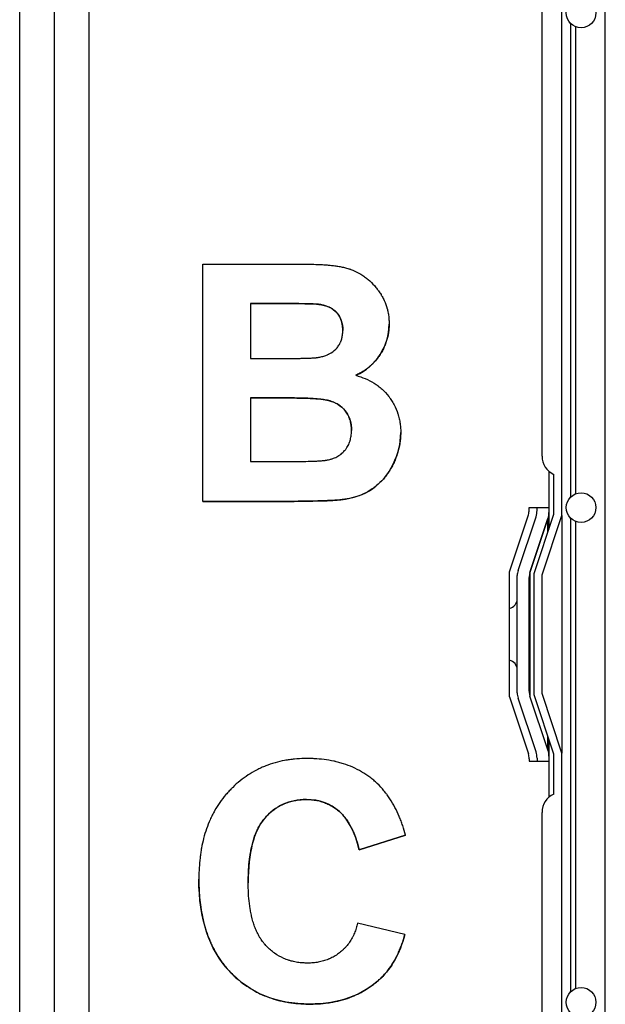
# Model space of a CAD drawing. Units: millimetres. Extents: x 0 to 7518, y 0 to 5362.
# Drawn here: x 2972 to 3032, y 2667 to 2767 of the extents above; entities that cross this region are included whole.
import ezdxf

# ---------------------------------------------------------------- set-up
doc = ezdxf.new("R2010")
doc.units = ezdxf.units.MM
doc.layers.add('LG-Product', color=3, linetype='Continuous')

msp = doc.modelspace()

# ---------------------------------------------------------------- linework, layer by layer
at = {"layer": 'LG-Product', "linetype": 'Continuous'}
for p, q in [((3031.516, 2599.409), (3031.516, 3134.509)), ((3031.516, 2599.409), (3031.516, 3134.509)), ((3027.116, 2716.859), (3027.116, 2854.859)), ((3025.116, 2722.859), (3025.116, 2848.859)), ((2972.316, 2594.809), (2972.316, 2792.809)), ((2975.816, 2792.809), (2975.816, 2594.809)), ((2979.316, 2792.809), (2979.316, 2594.809)), ((3028.016, 2718.736), (3028.016, 2766.594)), ((3028.516, 2766.268), (3028.516, 2719.062)), ((3028.516, 2766.264), (3028.516, 2719.06)), ((2990.834, 2718.285), (2990.834, 2742.285)), ((2995.654, 2738.288), (2995.654, 2738.288)), ((2995.654, 2738.288), (2998.427, 2738.288)), ((2998.427, 2738.288), (2995.654, 2738.288)), ((2995.654, 2738.288), (2995.654, 2732.738)), ((2998.427, 2738.288), (2998.427, 2738.288)), ((3004.365, 2737.367), (3004.365, 2737.367)), ((3009.661, 2736.243), (3009.661, 2736.243)), ((2995.654, 2728.747), (2995.654, 2728.747)), ((2995.654, 2728.747), (2999.551, 2728.747)), ((2999.551, 2728.747), (2995.654, 2728.747)), ((2995.654, 2728.747), (2995.654, 2722.331)), ((2999.551, 2728.747), (2999.551, 2728.747)), ((3003.827, 2728.403), (3003.827, 2728.403)), ((3010.834, 2725.241), (3010.834, 2725.241)), ((3025.816, 2721.34), (3025.816, 2717.684)), ((3026.316, 2716.989), (3026.316, 2721.026)), ((3023.816, 2717.684), (3023.816, 2717.684)), ((3023.816, 2717.684), (3024.616, 2717.684)), ((3023.816, 2717.44), (3023.816, 2717.684)), ((3023.816, 2717.684), (3025.816, 2717.684)), ((3024.616, 2717.378), (3024.616, 2717.684)), ((3024.616, 2717.684), (3025.816, 2717.684)), ((3025.816, 2717.684), (3025.816, 2717.184)), ((3025.816, 2717.684), (3025.816, 2717.684)), ((3025.816, 2717.184), (3025.816, 2715.489)), ((3021.816, 2711.184), (3023.735, 2716.94)), ((3021.816, 2711.184), (3023.735, 2716.94)), ((3022.698, 2711.3), (3024.513, 2716.746)), ((3023.735, 2716.94), (3023.735, 2716.94)), ((3025.713, 2716.551), (3023.898, 2711.105)), ((3023.898, 2711.105), (3025.713, 2716.551)), ((3024.316, 2710.989), (3026.316, 2716.989)), ((3025.116, 2710.859), (3027.116, 2716.859)), ((3025.713, 2715.181), (3025.713, 2716.551)), ((3025.713, 2716.551), (3025.713, 2716.551)), ((3027.116, 2716.859), (3027.116, 2692.859)), ((3028.016, 2668.737), (3028.016, 2716.596)), ((3028.516, 2716.27), (3028.516, 2669.056)), ((3028.516, 2716.264), (3028.516, 2669.06)), ((3021.816, 2711.184), (3021.816, 2711.184)), ((3021.816, 2698.534), (3021.816, 2711.184)), ((3023.898, 2711.105), (3023.898, 2698.613)), ((3023.898, 2711.105), (3023.898, 2711.105)), ((3022.616, 2698.924), (3022.616, 2710.794)), ((3023.816, 2699.119), (3023.816, 2710.599)), ((3024.316, 2698.729), (3024.316, 2710.989)), ((3025.116, 2698.859), (3025.116, 2710.859)), ((3021.816, 2698.534), (3023.735, 2692.778)), ((3024.513, 2692.972), (3022.698, 2698.418)), ((3022.698, 2698.418), (3022.698, 2698.418)), ((3024.513, 2692.972), (3022.698, 2698.418)), ((3025.713, 2693.167), (3023.898, 2698.613)), ((3025.713, 2693.167), (3023.898, 2698.613)), ((3026.316, 2692.729), (3024.316, 2698.729)), ((3027.116, 2692.859), (3025.116, 2698.859)), ((3025.713, 2693.167), (3025.713, 2694.537)), ((3025.816, 2694.229), (3025.816, 2692.535)), ((3023.816, 2692.278), (3023.816, 2692.035)), ((3024.513, 2692.972), (3024.513, 2692.972)), ((3024.616, 2692.34), (3024.616, 2692.035)), ((3025.816, 2692.535), (3025.816, 2692.035)), ((3026.316, 2688.692), (3026.316, 2692.729)), ((3027.116, 2554.859), (3027.116, 2692.859)), ((3023.816, 2692.035), (3025.816, 2692.035)), ((3025.816, 2692.035), (3025.816, 2688.377)), ((3004.635, 2686.931), (3004.635, 2686.931)), ((3025.116, 2588.859), (3025.116, 2686.859)), ((3011.333, 2684.555), (3006.63, 2683.069)), ((3006.63, 2683.069), (3011.333, 2684.555)), ((3011.333, 2684.555), (3011.333, 2684.555)), ((3006.63, 2683.069), (3006.63, 2683.069)), ((2995.419, 2679.747), (2995.419, 2679.747)), ((3011.266, 2674.504), (3006.471, 2675.652)), ((3011.266, 2674.504), (3011.266, 2674.504))]:
    msp.add_line(p, q, dxfattribs=at)
for centre in [(3029.066, 2767.659), (3029.066, 2717.659), (3029.066, 2667.659)]:
    msp.add_circle(centre, 1.5, dxfattribs=at)
for centre, radius, start, end in [((3027.116, 2722.859), 2, 180, 246.42182), ((3022.236, 2717.44), 1.58, 341.56506, 0), ((3022.236, 2717.44), 1.58, 341.56506, 0), ((3022.616, 2717.378), 2, 341.56506, 0.00001), ((3023.816, 2717.184), 2, 341.56506, 0.00001), ((3023.816, 2717.184), 2, 341.56506, 0.00002), ((3024.216, 2710.794), 1.6, 161.56513, 180.00001), ((3025.416, 2710.599), 1.6, 161.56506, 180.00001), ((3025.416, 2710.599), 1.6, 161.56513, 180.00003), ((3021.616, 2708.459), 1, 281.5383, 0), ((3021.616, 2701.259), 1, 0, 78.4617), ((3025.416, 2699.119), 1.6, 180.00007, 198.43498), ((3024.216, 2698.924), 1.6, 180.00001, 198.43496), ((3024.216, 2698.924), 1.6, 180.00007, 198.43496), ((3023.816, 2692.535), 2, 0.00002, 18.43491), ((3022.236, 2692.278), 1.58, 0, 18.43494), ((3022.616, 2692.34), 2, 0.00001, 18.43496), ((3022.616, 2692.34), 2, 0.00001, 18.43491), ((3027.116, 2686.859), 2, 113.57818, 180)]:
    msp.add_arc(centre, radius, start, end, dxfattribs=at)
for points, knots in [([(2990.834, 2742.285), (2993.225, 2742.285), (2996.212, 2742.285), (2999.35, 2742.285), (3000.097, 2742.285), (3000.321, 2742.285), (3000.395, 2742.285), (3000.545, 2742.285), (3000.62, 2742.285), (3000.993, 2742.283), (3001.292, 2742.279), (3001.889, 2742.266), (3002.188, 2742.257), (3002.636, 2742.237), (3002.785, 2742.229), (3003.084, 2742.212), (3003.233, 2742.201), (3003.531, 2742.178), (3003.679, 2742.165), (3003.976, 2742.134), (3004.124, 2742.117), (3004.345, 2742.087), (3004.419, 2742.076), (3004.566, 2742.053), (3004.639, 2742.041), (3004.859, 2742), (3005.15, 2741.936), (3005.438, 2741.852), (3005.616, 2741.793), (3005.652, 2741.781), (3005.723, 2741.756), (3005.83, 2741.718), (3005.935, 2741.677), (3006.281, 2741.534), (3006.548, 2741.399), (3006.869, 2741.205), (3006.933, 2741.165), (3007.059, 2741.083), (3007.121, 2741.04), (3007.305, 2740.909), (3007.423, 2740.817), (3007.766, 2740.53), (3007.978, 2740.321), (3008.273, 2739.986), (3008.392, 2739.842), (3008.504, 2739.692), (3008.549, 2739.631), (3008.571, 2739.6), (3008.636, 2739.508), (3008.721, 2739.384), (3008.822, 2739.227), (3008.88, 2739.131), (3008.918, 2739.067), (3008.937, 2739.035), (3009.029, 2738.873), (3009.097, 2738.741), (3009.285, 2738.337), (3009.388, 2738.057), (3009.476, 2737.729), (3009.486, 2737.693), (3009.504, 2737.619), (3009.53, 2737.509), (3009.583, 2737.252), (3009.635, 2736.882), (3009.654, 2736.584), (3009.663, 2736.285), (3009.662, 2736.135), (3009.654, 2735.947), (3009.652, 2735.91), (3009.648, 2735.834), (3009.645, 2735.797), (3009.636, 2735.684), (3009.614, 2735.459), (3009.532, 2734.943), (3009.39, 2734.442), (3009.237, 2734.059), (3009.192, 2733.955), (3009.161, 2733.886), (3009.145, 2733.852), (3009.064, 2733.681), (3008.995, 2733.548), (3008.846, 2733.288), (3008.767, 2733.161), (3008.6, 2732.914), (3008.424, 2732.673), (3008.228, 2732.445), (3008.099, 2732.307), (3008.073, 2732.279), (3008.021, 2732.225), (3007.941, 2732.145), (3007.642, 2731.861), (3007.229, 2731.543), (3006.844, 2731.312), (3006.646, 2731.204), (3006.579, 2731.169), (3006.444, 2731.101), (3006.376, 2731.068), (3006.308, 2731.037)], [0, 0, 0, 0, 0.25, 0.3125, 0.328125, 0.328125, 0.335938, 0.335938, 0.34375, 0.34375, 0.375, 0.375, 0.40625, 0.40625, 0.421875, 0.421875, 0.4375, 0.4375, 0.453125, 0.453125, 0.46875, 0.46875, 0.476563, 0.476563, 0.484375, 0.484375, 0.5, 0.515625, 0.515625, 0.519531, 0.519531, 0.523438, 0.53125, 0.53125, 0.5625, 0.5625, 0.570313, 0.570313, 0.578125, 0.578125, 0.59375, 0.59375, 0.625, 0.625, 0.640625, 0.644531, 0.644531, 0.648438, 0.648438, 0.65625, 0.664063, 0.667969, 0.667969, 0.671875, 0.671875, 0.6875, 0.6875, 0.71875, 0.71875, 0.722656, 0.722656, 0.726563, 0.734375, 0.75, 0.765625, 0.765625, 0.78125, 0.78125, 0.785156, 0.785156, 0.789063, 0.789063, 0.796875, 0.8125, 0.84375, 0.851563, 0.855469, 0.855469, 0.859375, 0.859375, 0.875, 0.875, 0.890625, 0.890625, 0.90625, 0.921875, 0.921875, 0.925781, 0.925781, 0.929688, 0.9375, 0.96875, 0.984375, 0.984375, 0.992188, 0.992188, 1, 1, 1, 1]), ([(2998.427, 2738.288), (3000.694, 2738.288), (3002.068, 2738.266), (3003.351, 2738.11), (3003.956, 2737.827), (3004.365, 2737.367)], [0, 0, 0, 0, 0.371268, 0.371268, 1, 1, 1, 1]), ([(3004.365, 2737.367), (3004.278, 2737.464), (3004.185, 2737.552), (3003.983, 2737.711), (3003.876, 2737.781), (3003.734, 2737.859), (3003.705, 2737.874), (3003.647, 2737.903), (3003.56, 2737.945), (3003.47, 2737.982), (3003.29, 2738.05), (3003.168, 2738.087), (3002.981, 2738.133), (3002.918, 2738.147), (3002.823, 2738.166), (3002.791, 2738.171), (3002.728, 2738.182), (3002.696, 2738.187), (3002.632, 2738.197), (3002.6, 2738.201), (3002.552, 2738.207), (3002.536, 2738.209), (3002.504, 2738.213), (3002.488, 2738.215), (3002.408, 2738.222), (3002.343, 2738.227), (3002.215, 2738.235), (3002.151, 2738.239), (3002.023, 2738.245), (3001.959, 2738.248), (3001.766, 2738.255), (3001.638, 2738.259), (3001.253, 2738.269), (3000.996, 2738.273), (3000.482, 2738.28), (3000.225, 2738.282), (2999.455, 2738.287), (2998.941, 2738.288), (2998.427, 2738.288)], [0, 0, 0, 0, 0.0625, 0.0625, 0.125, 0.125, 0.140625, 0.140625, 0.15625, 0.1875, 0.1875, 0.25, 0.25, 0.28125, 0.28125, 0.296875, 0.296875, 0.3125, 0.3125, 0.328125, 0.328125, 0.335938, 0.335938, 0.34375, 0.34375, 0.375, 0.375, 0.40625, 0.40625, 0.4375, 0.4375, 0.5, 0.5, 0.625, 0.625, 0.75, 0.75, 1, 1, 1, 1]), ([(2995.654, 2732.738), (2996.189, 2732.738), (2996.992, 2732.738), (2997.928, 2732.738), (2998.329, 2732.738), (2998.597, 2732.738), (2998.73, 2732.738), (2999.132, 2732.738), (2999.399, 2732.738), (2999.934, 2732.742), (3000.202, 2732.744), (3000.603, 2732.75), (3000.737, 2732.752), (3001.004, 2732.757), (3001.138, 2732.761), (3001.405, 2732.768), (3001.539, 2732.773), (3001.739, 2732.782), (3001.806, 2732.785), (3001.939, 2732.792), (3002.006, 2732.796), (3002.139, 2732.806), (3002.206, 2732.811), (3002.306, 2732.822), (3002.339, 2732.826), (3002.405, 2732.835), (3002.439, 2732.839), (3002.538, 2732.855), (3002.604, 2732.866), (3002.736, 2732.892), (3002.802, 2732.907), (3002.996, 2732.955), (3003.124, 2732.994), (3003.312, 2733.064), (3003.374, 2733.089), (3003.466, 2733.13), (3003.496, 2733.144), (3003.557, 2733.173), (3003.587, 2733.189), (3003.855, 2733.33), (3004.071, 2733.487), (3004.286, 2733.702), (3004.31, 2733.727), (3004.355, 2733.776), (3004.422, 2733.851), (3004.565, 2734.036), (3004.666, 2734.209), (3004.738, 2734.362), (3004.752, 2734.393), (3004.778, 2734.455), (3004.815, 2734.548), (3004.846, 2734.644), (3004.901, 2734.836), (3004.928, 2734.967), (3004.951, 2735.135), (3004.955, 2735.168), (3004.962, 2735.235), (3004.97, 2735.335), (3004.975, 2735.435), (3004.977, 2735.568), (3004.976, 2735.635), (3004.971, 2735.768), (3004.962, 2735.901), (3004.946, 2736.033), (3004.93, 2736.132), (3004.924, 2736.165), (3004.912, 2736.231), (3004.905, 2736.264), (3004.867, 2736.429), (3004.828, 2736.557), (3004.73, 2736.805), (3004.671, 2736.925), (3004.584, 2737.07), (3004.566, 2737.099), (3004.529, 2737.155), (3004.471, 2737.238), (3004.409, 2737.316), (3004.365, 2737.367)], [0, 0, 0, 0, 0.125, 0.1875, 0.21875, 0.21875, 0.25, 0.25, 0.3125, 0.3125, 0.375, 0.375, 0.40625, 0.40625, 0.4375, 0.4375, 0.46875, 0.46875, 0.484375, 0.484375, 0.5, 0.5, 0.515625, 0.515625, 0.523438, 0.523438, 0.53125, 0.53125, 0.546875, 0.546875, 0.5625, 0.5625, 0.59375, 0.59375, 0.609375, 0.609375, 0.617188, 0.617188, 0.625, 0.625, 0.6875, 0.6875, 0.695312, 0.695312, 0.703125, 0.71875, 0.75, 0.75, 0.757812, 0.757812, 0.765625, 0.78125, 0.78125, 0.8125, 0.8125, 0.820312, 0.820312, 0.828125, 0.84375, 0.84375, 0.859375, 0.859375, 0.875, 0.890625, 0.890625, 0.898437, 0.898437, 0.90625, 0.90625, 0.9375, 0.9375, 0.96875, 0.96875, 0.976562, 0.976562, 0.984375, 1, 1, 1, 1]), ([(3006.308, 2731.037), (3007.34, 2731.51), (3008.154, 2732.212), (3009.352, 2734.074), (3009.652, 2735.087), (3009.661, 2736.19)], [0, 0, 0, 0, 0.503234, 0.503234, 1, 1, 1, 1]), ([(3006.308, 2731.037), (3006.631, 2730.943), (3006.946, 2730.831), (3007.557, 2730.567), (3007.854, 2730.415), (3008.21, 2730.193), (3008.28, 2730.147), (3008.385, 2730.076), (3008.419, 2730.052), (3008.488, 2730.003), (3008.658, 2729.879), (3009.079, 2729.535), (3009.42, 2729.17), (3009.652, 2728.87), (3009.677, 2728.837), (3009.727, 2728.769), (3009.752, 2728.735), (3009.825, 2728.632), (3009.966, 2728.423), (3010.093, 2728.206), (3010.326, 2727.764), (3010.455, 2727.456), (3010.569, 2727.094), (3010.581, 2727.053), (3010.604, 2726.972), (3010.638, 2726.851), (3010.668, 2726.728), (3010.722, 2726.483), (3010.781, 2726.153), (3010.813, 2725.821), (3010.827, 2725.57), (3010.831, 2725.486), (3010.834, 2725.318), (3010.835, 2725.234), (3010.825, 2724.475), (3010.721, 2723.816), (3010.497, 2723.092), (3010.471, 2723.012), (3010.415, 2722.853), (3010.329, 2722.617), (3010.231, 2722.386), (3010.125, 2722.159), (3010.089, 2722.084), (3010.014, 2721.936), (3009.975, 2721.862), (3009.856, 2721.642), (3009.771, 2721.498), (3009.637, 2721.286), (3009.567, 2721.181), (3009.495, 2721.078), (3009.446, 2721.009), (3009.421, 2720.975), (3009.295, 2720.806), (3009.19, 2720.675), (3008.86, 2720.298), (3008.621, 2720.065), (3008.298, 2719.8), (3008.199, 2719.722), (3008.098, 2719.648), (3008.029, 2719.599), (3007.995, 2719.574), (3007.821, 2719.455), (3007.678, 2719.366), (3007.241, 2719.121), (3006.938, 2718.983), (3006.467, 2718.811), (3006.307, 2718.759), (3005.983, 2718.667), (3005.82, 2718.627), (3005.494, 2718.557), (3005.331, 2718.527), (3005.086, 2718.489), (3005.004, 2718.478), (3004.841, 2718.457), (3004.759, 2718.448), (3004.595, 2718.432), (3004.513, 2718.425), (3004.348, 2718.413), (3004.266, 2718.407), (3004.02, 2718.392), (3003.855, 2718.384), (3003.526, 2718.369), (3003.362, 2718.362), (3003.033, 2718.351), (3002.868, 2718.345), (3002.374, 2718.331), (3002.045, 2718.324), (3001.386, 2718.311), (3001.056, 2718.306), (3000.067, 2718.293), (2999.408, 2718.287), (2996.11, 2718.27), (2993.472, 2718.285), (2990.834, 2718.285)], [0, 0, 0, 0, 0.03125, 0.03125, 0.0625, 0.0625, 0.070313, 0.070313, 0.074219, 0.074219, 0.078125, 0.09375, 0.125, 0.125, 0.128906, 0.128906, 0.132813, 0.132813, 0.140625, 0.15625, 0.15625, 0.1875, 0.1875, 0.191406, 0.191406, 0.195313, 0.203125, 0.203125, 0.21875, 0.234375, 0.234375, 0.242188, 0.242188, 0.25, 0.25, 0.3125, 0.3125, 0.320313, 0.320313, 0.328125, 0.34375, 0.34375, 0.351563, 0.351563, 0.359375, 0.359375, 0.375, 0.375, 0.382813, 0.386719, 0.386719, 0.390625, 0.390625, 0.40625, 0.40625, 0.4375, 0.4375, 0.445313, 0.449219, 0.449219, 0.453125, 0.453125, 0.46875, 0.46875, 0.5, 0.5, 0.515625, 0.515625, 0.53125, 0.53125, 0.546875, 0.546875, 0.554688, 0.554688, 0.5625, 0.5625, 0.570313, 0.570313, 0.578125, 0.578125, 0.59375, 0.59375, 0.609375, 0.609375, 0.625, 0.625, 0.65625, 0.65625, 0.6875, 0.6875, 0.75, 0.75, 1, 1, 1, 1]), ([(3003.827, 2728.403), (3003.785, 2728.418), (3003.742, 2728.431), (3003.656, 2728.456), (3003.612, 2728.467), (3003.482, 2728.498), (3003.394, 2728.516), (3003.218, 2728.549), (3003.129, 2728.563), (3002.952, 2728.589), (3002.863, 2728.6), (3002.596, 2728.631), (3002.417, 2728.648), (3002.06, 2728.676), (3001.881, 2728.688), (3001.523, 2728.707), (3001.344, 2728.715), (3000.986, 2728.728), (3000.806, 2728.733), (3000.269, 2728.744), (2999.91, 2728.747), (2999.551, 2728.747)], [0, 0, 0, 0, 0.03125, 0.03125, 0.0625, 0.0625, 0.125, 0.125, 0.1875, 0.1875, 0.25, 0.25, 0.375, 0.375, 0.5, 0.5, 0.625, 0.625, 0.75, 0.75, 1, 1, 1, 1]), ([(3003.424, 2722.478), (3003.507, 2722.493), (3003.631, 2722.52), (3003.753, 2722.553), (3003.835, 2722.577), (3003.875, 2722.589), (3004.075, 2722.656), (3004.229, 2722.722), (3004.451, 2722.84), (3004.523, 2722.883), (3004.629, 2722.953), (3004.664, 2722.977), (3004.733, 2723.026), (3004.766, 2723.052), (3004.931, 2723.182), (3005.053, 2723.297), (3005.194, 2723.454), (3005.221, 2723.486), (3005.274, 2723.552), (3005.3, 2723.585), (3005.375, 2723.688), (3005.421, 2723.758), (3005.547, 2723.976), (3005.616, 2724.128), (3005.686, 2724.327), (3005.699, 2724.368), (3005.723, 2724.449), (3005.735, 2724.489), (3005.766, 2724.611), (3005.783, 2724.693), (3005.827, 2724.94), (3005.844, 2725.107), (3005.853, 2725.316), (3005.854, 2725.358), (3005.856, 2725.443), (3005.856, 2725.485), (3005.854, 2725.611), (3005.847, 2725.78), (3005.829, 2725.947), (3005.811, 2726.073), (3005.804, 2726.114), (3005.789, 2726.197), (3005.781, 2726.238), (3005.736, 2726.443), (3005.687, 2726.603), (3005.608, 2726.797), (3005.592, 2726.836), (3005.557, 2726.913), (3005.538, 2726.951), (3005.481, 2727.063), (3005.439, 2727.136), (3005.306, 2727.348), (3005.205, 2727.48), (3005.062, 2727.633), (3005.019, 2727.678), (3004.973, 2727.722), (3004.942, 2727.751), (3004.927, 2727.765), (3004.848, 2727.836), (3004.783, 2727.889), (3004.582, 2728.038), (3004.44, 2728.126), (3004.254, 2728.222), (3004.216, 2728.241), (3004.14, 2728.277), (3004.101, 2728.294), (3003.985, 2728.344), (3003.907, 2728.375), (3003.827, 2728.403)], [0, 0, 0, 0, 0.03125, 0.046875, 0.046875, 0.0625, 0.0625, 0.125, 0.125, 0.15625, 0.15625, 0.171875, 0.171875, 0.1875, 0.1875, 0.25, 0.25, 0.265625, 0.265625, 0.28125, 0.28125, 0.3125, 0.3125, 0.375, 0.375, 0.390625, 0.390625, 0.40625, 0.40625, 0.4375, 0.4375, 0.5, 0.5, 0.515625, 0.515625, 0.53125, 0.53125, 0.5625, 0.59375, 0.59375, 0.609375, 0.609375, 0.625, 0.625, 0.6875, 0.6875, 0.703125, 0.703125, 0.71875, 0.71875, 0.75, 0.75, 0.8125, 0.8125, 0.828125, 0.835937, 0.835937, 0.84375, 0.84375, 0.875, 0.875, 0.9375, 0.9375, 0.953125, 0.953125, 0.96875, 0.96875, 1, 1, 1, 1]), ([(3003.827, 2728.403), (3004.481, 2728.17), (3004.982, 2727.808), (3005.678, 2726.801), (3005.856, 2726.193), (3005.856, 2725.468), (3005.856, 2725.462), (3005.856, 2725.455)], [0, 0, 0, 0, 0.497806, 0.497806, 0.995613, 0.995613, 1, 1, 1, 1]), ([(2990.834, 2718.285), (2993.544, 2718.285), (2996.255, 2718.269), (3002.038, 2718.303), (3003.974, 2718.361), (3006.057, 2718.592), (3007.136, 2718.971), (3008.886, 2720.2), (3009.568, 2721.033), (3010.584, 2723.086), (3010.834, 2724.148), (3010.834, 2725.242), (3010.834, 2725.243), (3010.834, 2725.245)], [0, 0, 0, 0, 0.133289, 0.133289, 0.284405, 0.284405, 0.523578, 0.523578, 0.761959, 0.761959, 0.999753, 0.999753, 1, 1, 1, 1]), ([(2995.654, 2722.331), (2996.95, 2722.331), (2998.409, 2722.331), (2999.867, 2722.331), (3000.11, 2722.331), (3000.191, 2722.331), (3000.353, 2722.331), (3000.434, 2722.331), (3000.84, 2722.333), (3001.164, 2722.337), (3001.649, 2722.347), (3001.811, 2722.351), (3002.135, 2722.363), (3002.297, 2722.369), (3002.54, 2722.383), (3002.621, 2722.388), (3002.782, 2722.399), (3002.863, 2722.405), (3003.024, 2722.42), (3003.105, 2722.429), (3003.225, 2722.444), (3003.265, 2722.45), (3003.345, 2722.463), (3003.385, 2722.47), (3003.424, 2722.478)], [0, 0, 0, 0, 0.5, 0.5625, 0.5625, 0.59375, 0.59375, 0.625, 0.625, 0.75, 0.75, 0.8125, 0.8125, 0.875, 0.875, 0.90625, 0.90625, 0.9375, 0.9375, 0.96875, 0.96875, 0.984375, 0.984375, 1, 1, 1, 1]), ([(3011.333, 2684.555), (3011.244, 2684.878), (3011.145, 2685.198), (3011.009, 2685.595), (3010.981, 2685.674), (3010.923, 2685.832), (3010.894, 2685.911), (3010.804, 2686.146), (3010.741, 2686.301), (3010.544, 2686.762), (3010.402, 2687.064), (3010.09, 2687.653), (3009.922, 2687.941), (3009.647, 2688.361), (3009.551, 2688.499), (3009.427, 2688.669), (3009.402, 2688.703), (3009.351, 2688.77), (3009.274, 2688.87), (3008.987, 2689.231), (3008.706, 2689.537), (3008.348, 2689.881), (3008.226, 2689.992), (3007.974, 2690.207), (3007.845, 2690.311), (3007.58, 2690.511), (3007.376, 2690.655), (3007.129, 2690.814), (3007.022, 2690.88), (3006.95, 2690.923), (3006.913, 2690.945), (3006.585, 2691.136), (3006.287, 2691.288), (3005.676, 2691.556), (3005.363, 2691.673), (3004.886, 2691.825), (3004.645, 2691.895), (3004.4, 2691.957), (3004.277, 2691.986), (3004.236, 2691.996), (3004.154, 2692.014), (3003.785, 2692.096), (3003.414, 2692.158), (3002.754, 2692.241), (3002.423, 2692.269), (3001.925, 2692.293), (3001.759, 2692.299), (3001.427, 2692.304), (3001.261, 2692.304), (3000.762, 2692.294), (3000.428, 2692.275), (3000.01, 2692.234), (2999.927, 2692.225), (2999.76, 2692.205), (2999.51, 2692.173), (2999.263, 2692.133), (2998.771, 2692.041), (2998.448, 2691.966), (2997.808, 2691.784), (2997.493, 2691.678), (2997.027, 2691.495), (2996.873, 2691.429), (2996.643, 2691.325), (2996.567, 2691.289), (2996.415, 2691.216), (2996.04, 2691.028), (2995.68, 2690.817), (2994.847, 2690.272), (2994.329, 2689.854), (2993.818, 2689.357), (2993.788, 2689.327), (2993.728, 2689.268), (2993.698, 2689.238), (2993.61, 2689.148), (2993.552, 2689.088), (2993.379, 2688.905), (2993.045, 2688.531), (2992.537, 2687.873), (2992.096, 2687.169), (2991.86, 2686.725), (2991.747, 2686.5), (2991.71, 2686.424), (2991.638, 2686.272), (2991.603, 2686.196), (2991.433, 2685.813), (2991.311, 2685.503), (2991.093, 2684.873), (2990.997, 2684.554), (2990.83, 2683.908), (2990.758, 2683.582), (2990.682, 2683.169), (2990.668, 2683.086), (2990.64, 2682.921), (2990.601, 2682.672), (2990.568, 2682.423), (2990.509, 2681.924), (2990.481, 2681.591), (2990.441, 2680.923), (2990.431, 2680.588), (2990.428, 2680.169), (2990.427, 2680.085), (2990.428, 2679.917), (2990.431, 2679.666), (2990.437, 2679.415), (2990.457, 2678.915), (2990.478, 2678.583), (2990.537, 2677.921), (2990.575, 2677.591), (2990.671, 2676.936), (2990.728, 2676.609), (2990.865, 2675.96), (2990.945, 2675.638), (2991.128, 2674.996), (2991.232, 2674.677), (2991.364, 2674.321), (2991.379, 2674.282), (2991.41, 2674.203), (2991.456, 2674.085), (2991.567, 2673.812), (2991.67, 2673.583), (2991.885, 2673.129), (2992.198, 2672.539), (2992.566, 2671.981), (2992.864, 2671.575), (2992.967, 2671.441), (2993.127, 2671.245), (2993.181, 2671.18), (2993.291, 2671.051), (2993.347, 2670.988), (2993.459, 2670.863), (2993.516, 2670.801), (2993.632, 2670.679), (2993.807, 2670.499), (2994.228, 2670.092), (2994.868, 2669.558), (2995.423, 2669.181), (2995.748, 2668.984), (2995.785, 2668.963), (2995.858, 2668.92), (2995.894, 2668.899), (2996.005, 2668.836), (2996.227, 2668.713), (2996.452, 2668.6), (2997.21, 2668.241), (2997.84, 2668.019), (2998.654, 2667.812), (2998.818, 2667.775), (2999.066, 2667.723), (2999.149, 2667.707), (2999.315, 2667.677), (2999.399, 2667.662), (2999.814, 2667.595), (3000.147, 2667.555), (3000.812, 2667.5), (3001.146, 2667.485), (3001.812, 2667.477), (3002.146, 2667.484), (3002.814, 2667.523), (3003.148, 2667.556), (3003.566, 2667.614), (3003.65, 2667.626), (3003.816, 2667.653), (3004.066, 2667.696), (3004.312, 2667.748), (3004.802, 2667.861), (3005.124, 2667.952), (3005.757, 2668.167), (3006.069, 2668.291), (3006.451, 2668.467), (3006.565, 2668.522), (3006.678, 2668.579), (3006.754, 2668.618), (3006.791, 2668.637), (3006.978, 2668.737), (3007.418, 2668.986), (3007.831, 2669.269), (3008.227, 2669.574), (3008.421, 2669.732), (3008.64, 2669.926), (3008.732, 2670.011), (3008.793, 2670.068), (3008.824, 2670.096), (3008.975, 2670.242), (3009.121, 2670.393), (3009.261, 2670.552), (3009.316, 2670.617), (3009.344, 2670.649), (3009.425, 2670.747), (3009.479, 2670.813), (3009.738, 2671.146), (3009.927, 2671.425), (3010.271, 2672), (3010.427, 2672.298), (3010.64, 2672.756), (3010.708, 2672.911), (3010.804, 2673.146), (3010.836, 2673.225), (3010.897, 2673.382), (3010.926, 2673.462), (3011.071, 2673.858), (3011.173, 2674.18), (3011.266, 2674.504)], [0, 0, 0, 0, 0.015625, 0.015625, 0.019531, 0.019531, 0.023438, 0.023438, 0.03125, 0.03125, 0.046875, 0.046875, 0.0625, 0.0625, 0.070313, 0.070313, 0.072266, 0.072266, 0.074219, 0.078125, 0.09375, 0.09375, 0.101563, 0.101563, 0.109375, 0.109375, 0.117188, 0.121094, 0.123047, 0.123047, 0.125, 0.125, 0.140625, 0.140625, 0.15625, 0.15625, 0.164063, 0.167969, 0.167969, 0.169922, 0.169922, 0.171875, 0.1875, 0.1875, 0.203125, 0.203125, 0.210938, 0.210938, 0.21875, 0.21875, 0.234375, 0.234375, 0.238281, 0.238281, 0.242187, 0.25, 0.25, 0.265625, 0.265625, 0.28125, 0.28125, 0.289062, 0.289062, 0.292969, 0.292969, 0.296875, 0.3125, 0.3125, 0.34375, 0.34375, 0.345703, 0.345703, 0.347656, 0.347656, 0.351562, 0.351562, 0.359375, 0.375, 0.390625, 0.398437, 0.398437, 0.402344, 0.402344, 0.40625, 0.40625, 0.421875, 0.421875, 0.4375, 0.4375, 0.453125, 0.453125, 0.457031, 0.457031, 0.460937, 0.46875, 0.46875, 0.484375, 0.484375, 0.5, 0.5, 0.503906, 0.503906, 0.507813, 0.515625, 0.515625, 0.53125, 0.53125, 0.546875, 0.546875, 0.5625, 0.5625, 0.578125, 0.578125, 0.59375, 0.59375, 0.595703, 0.595703, 0.597656, 0.601563, 0.609375, 0.609375, 0.625, 0.640625, 0.640625, 0.648438, 0.648438, 0.652344, 0.652344, 0.65625, 0.65625, 0.660156, 0.660156, 0.664063, 0.671875, 0.6875, 0.703125, 0.703125, 0.705078, 0.705078, 0.707031, 0.707031, 0.710938, 0.71875, 0.71875, 0.75, 0.75, 0.757813, 0.757813, 0.761719, 0.761719, 0.765625, 0.765625, 0.78125, 0.78125, 0.796875, 0.796875, 0.8125, 0.8125, 0.828125, 0.828125, 0.832031, 0.832031, 0.835937, 0.84375, 0.84375, 0.859375, 0.859375, 0.875, 0.875, 0.878906, 0.880859, 0.880859, 0.882812, 0.882812, 0.890625, 0.90625, 0.90625, 0.914062, 0.917969, 0.919922, 0.919922, 0.921875, 0.921875, 0.929688, 0.931641, 0.931641, 0.933594, 0.933594, 0.9375, 0.9375, 0.953125, 0.953125, 0.96875, 0.96875, 0.976563, 0.976563, 0.980469, 0.980469, 0.984375, 0.984375, 1, 1, 1, 1]), ([(3004.635, 2686.931), (3003.708, 2687.753), (3002.603, 2688.159), (2999.563, 2688.159), (2998.152, 2687.508), (2995.966, 2684.941), (2995.419, 2682.78), (2995.419, 2679.746), (2995.419, 2679.745), (2995.419, 2679.744)], [0, 0, 0, 0, 0.269239, 0.269239, 0.634634, 0.634634, 0.999874, 0.999874, 1, 1, 1, 1]), ([(3006.471, 2675.652), (3006.432, 2675.482), (3006.387, 2675.314), (3006.282, 2674.982), (3006.223, 2674.817), (3006.121, 2674.574), (3006.085, 2674.493), (3006.027, 2674.373), (3006.007, 2674.333), (3005.967, 2674.254), (3005.946, 2674.214), (3005.841, 2674.02), (3005.656, 2673.719), (3005.387, 2673.372), (3005.207, 2673.177), (3005.115, 2673.081), (3005.083, 2673.05), (3005.019, 2672.988), (3004.923, 2672.896), (3004.823, 2672.809), (3004.687, 2672.697), (3004.618, 2672.643), (3004.407, 2672.487), (3004.115, 2672.294), (3003.763, 2672.114), (3003.558, 2672.028), (3003.476, 2671.994), (3003.434, 2671.978), (3003.31, 2671.931), (3003.226, 2671.902), (3002.974, 2671.823), (3002.805, 2671.779), (3002.462, 2671.708), (3002.29, 2671.682), (3001.941, 2671.643), (3001.722, 2671.629), (3001.501, 2671.625), (3001.412, 2671.624), (3001.368, 2671.624), (3001.235, 2671.626), (3001.146, 2671.629), (3000.882, 2671.642), (3000.706, 2671.657), (3000.357, 2671.703), (3000.184, 2671.733), (2999.925, 2671.79), (2999.839, 2671.811), (2999.711, 2671.846), (2999.668, 2671.858), (2999.583, 2671.884), (2999.371, 2671.95), (2999.166, 2672.028), (2998.684, 2672.24), (2998.379, 2672.413), (2998.053, 2672.644), (2998.017, 2672.671), (2997.946, 2672.724), (2997.841, 2672.805), (2997.739, 2672.889), (2997.54, 2673.062), (2997.414, 2673.183), (2997.233, 2673.372), (2997.174, 2673.437), (2997.087, 2673.535), (2997.059, 2673.568), (2997.003, 2673.635), (2996.975, 2673.669), (2996.839, 2673.841), (2996.738, 2673.985), (2996.619, 2674.173), (2996.596, 2674.211), (2996.55, 2674.287), (2996.528, 2674.326), (2996.462, 2674.441), (2996.421, 2674.519), (2996.301, 2674.755), (2996.228, 2674.916), (2996.094, 2675.241), (2996.034, 2675.406), (2995.923, 2675.741), (2995.873, 2675.91), (2995.816, 2676.125), (2995.805, 2676.168), (2995.784, 2676.254), (2995.752, 2676.383), (2995.724, 2676.512), (2995.669, 2676.771), (2995.638, 2676.944), (2995.554, 2677.465), (2995.512, 2677.814), (2995.453, 2678.514), (2995.435, 2678.866), (2995.421, 2679.394), (2995.419, 2679.571), (2995.419, 2679.924), (2995.421, 2680.101), (2995.433, 2680.629), (2995.449, 2680.981), (2995.501, 2681.683), (2995.537, 2682.033), (2995.61, 2682.556), (2995.638, 2682.73), (2995.685, 2682.99), (2995.702, 2683.077), (2995.738, 2683.25), (2995.756, 2683.337), (2995.816, 2683.596), (2995.86, 2683.767), (2995.957, 2684.106), (2996.01, 2684.273), (2996.128, 2684.604), (2996.193, 2684.768), (2996.335, 2685.09), (2996.412, 2685.248), (2996.519, 2685.442), (2996.541, 2685.481), (2996.585, 2685.558), (2996.608, 2685.596), (2996.678, 2685.71), (2996.775, 2685.859), (2996.905, 2686.036), (2996.987, 2686.139), (2997.043, 2686.207), (2997.072, 2686.241), (2997.216, 2686.406), (2997.337, 2686.534), (2997.527, 2686.719), (2997.592, 2686.779), (2997.692, 2686.867), (2997.726, 2686.896), (2997.794, 2686.953), (2998.102, 2687.206), (2998.579, 2687.515), (2999.101, 2687.747), (2999.308, 2687.824), (2999.392, 2687.854), (2999.434, 2687.868), (2999.561, 2687.91), (2999.646, 2687.935), (3000.072, 2688.05), (3000.419, 2688.108), (3000.858, 2688.144), (3000.99, 2688.152), (3001.122, 2688.156), (3001.211, 2688.158), (3001.255, 2688.159), (3001.477, 2688.159), (3001.654, 2688.152), (3002.178, 2688.105), (3002.523, 2688.041), (3002.903, 2687.924), (3002.966, 2687.904), (3003.029, 2687.882), (3003.071, 2687.867), (3003.092, 2687.86), (3003.196, 2687.821), (3003.278, 2687.788), (3003.518, 2687.684), (3003.672, 2687.606), (3003.966, 2687.436), (3004.108, 2687.344), (3004.379, 2687.147), (3004.51, 2687.042), (3004.635, 2686.931)], [0, 0, 0, 0, 0.015625, 0.015625, 0.03125, 0.03125, 0.039062, 0.039062, 0.042969, 0.042969, 0.046875, 0.046875, 0.0625, 0.078125, 0.085937, 0.085937, 0.089844, 0.089844, 0.09375, 0.101562, 0.101562, 0.109375, 0.109375, 0.125, 0.140625, 0.144531, 0.144531, 0.148437, 0.148437, 0.15625, 0.15625, 0.171875, 0.171875, 0.1875, 0.1875, 0.203125, 0.207031, 0.207031, 0.210937, 0.210937, 0.21875, 0.21875, 0.234375, 0.234375, 0.25, 0.25, 0.257812, 0.257812, 0.261719, 0.261719, 0.265625, 0.28125, 0.28125, 0.3125, 0.3125, 0.316406, 0.316406, 0.320312, 0.328125, 0.328125, 0.34375, 0.34375, 0.351562, 0.351562, 0.355469, 0.355469, 0.359375, 0.359375, 0.375, 0.375, 0.378906, 0.378906, 0.382812, 0.382812, 0.390625, 0.390625, 0.40625, 0.40625, 0.421875, 0.421875, 0.4375, 0.4375, 0.441406, 0.441406, 0.445312, 0.453125, 0.453125, 0.46875, 0.46875, 0.5, 0.5, 0.53125, 0.53125, 0.546875, 0.546875, 0.5625, 0.5625, 0.59375, 0.59375, 0.625, 0.625, 0.640625, 0.640625, 0.648437, 0.648437, 0.65625, 0.65625, 0.671875, 0.671875, 0.6875, 0.6875, 0.703125, 0.703125, 0.71875, 0.71875, 0.722656, 0.722656, 0.726562, 0.726562, 0.734375, 0.742187, 0.746094, 0.746094, 0.75, 0.75, 0.765625, 0.765625, 0.773437, 0.773437, 0.777344, 0.777344, 0.78125, 0.8125, 0.828125, 0.832031, 0.832031, 0.835937, 0.835937, 0.84375, 0.84375, 0.875, 0.875, 0.882812, 0.886719, 0.886719, 0.890625, 0.890625, 0.90625, 0.90625, 0.9375, 0.9375, 0.941406, 0.943359, 0.943359, 0.945312, 0.945312, 0.953125, 0.953125, 0.96875, 0.96875, 0.984375, 0.984375, 1, 1, 1, 1]), ([(3004.635, 2686.931), (3004.773, 2686.809), (3004.903, 2686.679), (3005.087, 2686.473), (3005.146, 2686.403), (3005.232, 2686.295), (3005.26, 2686.258), (3005.316, 2686.184), (3005.343, 2686.147), (3005.477, 2685.96), (3005.576, 2685.805), (3005.715, 2685.567), (3005.76, 2685.486), (3005.824, 2685.364), (3005.846, 2685.323), (3005.887, 2685.241), (3005.907, 2685.199), (3006.007, 2684.992), (3006.08, 2684.823), (3006.216, 2684.482), (3006.279, 2684.309), (3006.365, 2684.046), (3006.393, 2683.958), (3006.446, 2683.782), (3006.472, 2683.693), (3006.545, 2683.427), (3006.589, 2683.248), (3006.63, 2683.069)], [0, 0, 0, 0, 0.125, 0.125, 0.1875, 0.1875, 0.21875, 0.21875, 0.25, 0.25, 0.375, 0.375, 0.4375, 0.4375, 0.46875, 0.46875, 0.5, 0.5, 0.625, 0.625, 0.75, 0.75, 0.8125, 0.8125, 0.875, 0.875, 1, 1, 1, 1]), ([(3011.266, 2674.504), (3010.719, 2672.582), (3009.898, 2671.113), (3006.98, 2668.352), (3004.592, 2667.48), (2998.293, 2667.48), (2995.585, 2668.585), (2991.459, 2673.006), (2990.428, 2676.113), (2990.428, 2680.104), (2990.428, 2680.106), (2990.428, 2680.107)], [0, 0, 0, 0, 0.153006, 0.153006, 0.410202, 0.410202, 0.705062, 0.705062, 0.999922, 0.999922, 1, 1, 1, 1])]:
    msp.add_open_spline(points, degree=3, knots=knots, dxfattribs=at)
for points in [[(3004.365, 2737.367), (3004.767, 2736.902), (3004.975, 2736.302), (3004.976, 2735.563)], [(2999.551, 2728.747), (3001.744, 2728.747), (3003.168, 2728.63), (3003.827, 2728.403)], [(3006.63, 2683.069), (3006.231, 2684.825), (3005.562, 2686.114), (3004.635, 2686.931)]]:
    msp.add_open_spline(points, degree=3, dxfattribs=at)

doc.saveas('drawing.dxf')
